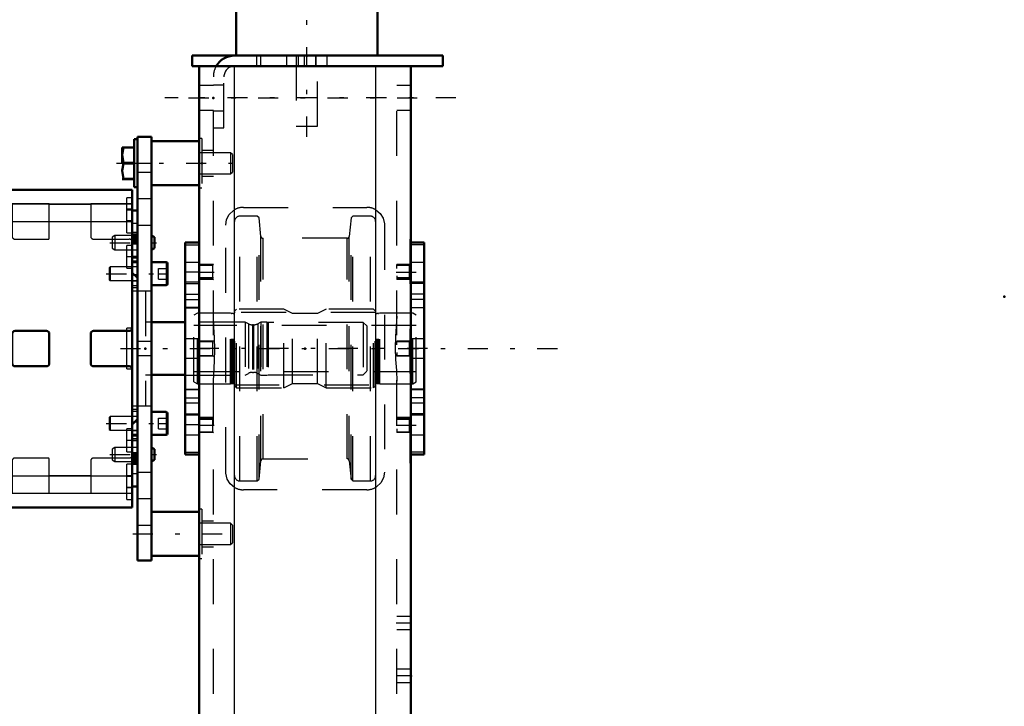
# Model space of a CAD drawing. Units: inches. Extents: x 17 to 227, y 17 to 232.
# Drawn here: x 87 to 109, y 184 to 199 of the extents above; entities that cross this region are included whole.
import ezdxf

# ---------------------------------------------------------------- set-up
doc = ezdxf.new("R2010")
doc.units = ezdxf.units.IN
doc.header["$MEASUREMENT"] = 0
doc.linetypes.add('Center', pattern=[1.5, 0.45, -0.5, 0.05, -0.5])
doc.linetypes.add('Dashed', pattern=[2, 1, -1])
for name, color, linetype, lineweight in [('2d ConnectionPoints', 7, 'Continuous', 50), ('AM_0', 7, 'Continuous', 50), ('AM_4', 3, 'Continuous', 25), ('AM_5', 3, 'Continuous', 25), ('AM_7', 7, 'Center', 25), ('AM_9', 6, 'Dashed', 25)]:
    doc.layers.add(name, color=color, linetype=linetype, lineweight=lineweight)

# ---------------------------------------------------------------- blocks, each defined once
blk = doc.blocks.new('131_2425412140_M2_Z21_M2_Z13_2_0_in_LPZGS_1_1_GN_Wire_Rope_Hoist_900')
at = {"layer": 'AM_7'}
blk.add_line((96.174, 191.658), (90.717, 191.658), dxfattribs=at)
at = {"layer": 'AM_9'}
for p, q in [((91.918, 192.536), (91.879, 192.497)), ((91.879, 190.82), (91.879, 192.497)), ((92.973, 192.536), (91.918, 192.536)), ((91.918, 190.78), (91.918, 192.536)), ((92.973, 190.78), (92.973, 192.536)), ((93.167, 192.438), (92.973, 192.536)), ((93.918, 192.536), (93.725, 192.438)), ((93.918, 190.78), (93.918, 192.536)), ((94.973, 192.536), (93.918, 192.536)), ((95.013, 192.497), (94.973, 192.536)), ((94.973, 190.78), (94.973, 192.536)), ((95.013, 190.82), (95.013, 192.497)), ((91.044, 192.446), (90.965, 192.4)), ((90.965, 190.916), (90.965, 192.4)), ((91.78, 192.446), (91.044, 192.446)), ((91.044, 190.871), (91.044, 192.446)), ((91.805, 192.439), (91.78, 192.446)), ((91.78, 190.871), (91.78, 192.446)), ((91.805, 190.877), (91.805, 192.439)), ((91.839, 192.438), (91.815, 192.438)), ((91.815, 190.879), (91.815, 192.438)), ((91.839, 190.879), (91.839, 192.438)), ((93.725, 192.438), (93.167, 192.438)), ((93.167, 190.879), (93.167, 192.438)), ((93.725, 190.879), (93.725, 192.438)), ((95.077, 192.438), (95.052, 192.438)), ((95.052, 190.879), (95.052, 192.438)), ((95.077, 190.879), (95.077, 192.438)), ((95.111, 192.446), (95.087, 192.439)), ((95.087, 190.877), (95.087, 192.439)), ((95.848, 192.446), (95.111, 192.446)), ((95.111, 190.871), (95.111, 192.446)), ((95.848, 190.871), (95.848, 192.446)), ((95.926, 192.4), (95.848, 192.446)), ((95.926, 190.916), (95.926, 192.4)), ((95.926, 192.17), (90.965, 192.17)), ((90.965, 191.146), (95.926, 191.146)), ((90.965, 190.916), (91.044, 190.871)), ((91.044, 190.871), (91.78, 190.871)), ((91.78, 190.871), (91.805, 190.877)), ((91.815, 190.879), (91.839, 190.879)), ((91.879, 190.82), (91.918, 190.78)), ((91.918, 190.78), (92.973, 190.78)), ((92.973, 190.78), (93.167, 190.879)), ((93.167, 190.879), (93.725, 190.879)), ((93.725, 190.879), (93.918, 190.78)), ((93.918, 190.78), (94.973, 190.78)), ((94.973, 190.78), (95.013, 190.82)), ((95.052, 190.879), (95.077, 190.879)), ((95.087, 190.877), (95.111, 190.871)), ((95.111, 190.871), (95.848, 190.871)), ((95.848, 190.871), (95.926, 190.916))]:
    blk.add_line(p, q, dxfattribs=at)
for centre, start, end in [((91.839, 192.477), 270, 0), ((95.052, 192.477), 180, 270), ((91.815, 192.477), 255, 270), ((95.077, 192.477), 270, 285), ((91.815, 190.839), 90, 105), ((91.839, 190.839), 0, 90), ((95.052, 190.839), 90, 180), ((95.077, 190.839), 75, 90)]:
    blk.add_arc(centre, 0.0394, start, end, dxfattribs=at)
blk = doc.blocks.new('132_2425410010_W125_50_4_0_in_LPZGS_1_1_GN_Wire_Rope_Hoist_900')
at = {"layer": 'AM_9'}
for p, q in [((92.379, 194.611), (91.989, 194.611)), ((91.989, 188.706), (91.989, 194.611)), ((92.418, 194.572), (92.379, 194.611)), ((92.379, 188.706), (92.379, 194.611)), ((92.461, 194.161), (92.418, 194.572)), ((92.418, 188.745), (92.418, 194.572)), ((94.474, 194.572), (94.43, 194.161)), ((94.513, 194.611), (94.474, 194.572)), ((94.474, 188.745), (94.474, 194.572)), ((94.513, 188.706), (94.513, 194.611)), ((94.902, 194.611), (94.513, 194.611)), ((94.902, 188.706), (94.902, 194.611)), ((92.461, 189.155), (92.461, 194.161)), ((94.383, 194.119), (92.508, 194.119)), ((92.508, 189.198), (92.508, 194.119)), ((94.383, 189.198), (94.383, 194.119)), ((94.43, 189.155), (94.43, 194.161)), ((95.021, 192.465), (91.871, 192.465)), ((91.871, 190.851), (95.021, 190.851)), ((92.508, 189.198), (94.383, 189.198)), ((92.418, 188.745), (92.461, 189.155)), ((94.43, 189.155), (94.474, 188.745)), ((92.379, 188.706), (92.418, 188.745)), ((94.474, 188.745), (94.513, 188.706)), ((91.989, 188.706), (92.379, 188.706)), ((94.513, 188.706), (94.902, 188.706))]:
    blk.add_line(p, q, dxfattribs=at)
for centre, radius, start, end in [((91.989, 194.493), 0.118, 90, 180), ((94.902, 194.493), 0.118, 0, 90), ((92.508, 194.166), 0.0472, 186, 270), ((94.383, 194.166), 0.0472, 270, 354), ((92.508, 189.15), 0.0472, 90, 174), ((94.383, 189.15), 0.0472, 6, 90), ((91.989, 188.824), 0.118, 180, 270), ((94.902, 188.824), 0.118, 270, 0)]:
    blk.add_arc(centre, radius, start, end, dxfattribs=at)
blk = doc.blocks.new('135_2227099300_SF25_0_in_LPZGS_1_1_GN_Wire_Rope_Hoist_900')
at = {"layer": 'AM_0'}
for p, q in [((89.587, 195.203), (85.059, 195.203)), ((85.059, 188.113), (85.059, 195.203)), ((89.587, 188.113), (89.587, 195.203)), ((85.059, 194.736), (84.941, 194.736)), ((84.941, 194.037), (84.941, 194.736)), ((89.705, 194.736), (89.587, 194.736)), ((89.705, 188.581), (89.705, 194.736)), ((84.941, 194.037), (85.059, 194.037)), ((89.587, 194.037), (89.705, 194.037)), ((84.941, 193.584), (85.059, 193.584)), ((89.587, 193.584), (89.705, 193.584)), ((85.059, 193.351), (84.941, 193.233)), ((89.705, 193.233), (89.587, 193.351)), ((90.768, 192.247), (90.02, 192.247)), ((90.768, 192.249), (90.768, 191.068)), ((85.922, 192.052), (85.122, 192.052)), ((87.674, 192.052), (86.973, 192.052)), ((89.524, 192.052), (88.725, 192.052)), ((85.985, 191.327), (85.985, 191.989)), ((86.91, 191.989), (86.91, 191.327)), ((87.737, 191.327), (87.737, 191.989)), ((88.662, 191.989), (88.662, 191.327)), ((85.122, 191.264), (85.922, 191.264)), ((86.973, 191.264), (87.674, 191.264)), ((88.725, 191.264), (89.524, 191.264)), ((90.02, 191.069), (90.768, 191.069)), ((84.941, 190.083), (85.059, 189.965)), ((89.587, 189.965), (89.705, 190.083)), ((85.598, 190.044), (85.508, 189.886)), ((85.508, 189.886), (85.598, 189.729)), ((85.78, 190.044), (85.598, 190.044)), ((85.871, 189.886), (85.78, 190.044)), ((85.78, 189.729), (85.871, 189.886)), ((85.059, 189.732), (84.941, 189.732)), ((85.78, 189.729), (85.598, 189.729)), ((89.705, 189.732), (89.587, 189.732)), ((85.059, 189.279), (84.941, 189.279)), ((84.941, 188.581), (84.941, 189.279)), ((89.705, 189.279), (89.587, 189.279)), ((84.941, 188.581), (85.059, 188.581)), ((89.587, 188.581), (89.705, 188.581)), ((85.059, 188.113), (89.587, 188.113))]:
    blk.add_line(p, q, dxfattribs=at)
for radius in [0.413, 0.391]:
    blk.add_circle((85.689, 189.886), radius, dxfattribs=at)
for centre, start, end in [((85.122, 192.115), 180, 270), ((85.922, 191.989), 0, 90), ((86.973, 191.989), 90, 180), ((87.674, 191.989), 360, 90), ((88.725, 191.989), 90, 180), ((89.524, 192.115), 270, 360), ((85.122, 191.201), 90, 180), ((85.922, 191.327), 270, 360), ((86.973, 191.327), 180, 270), ((87.674, 191.327), 270, 360), ((88.725, 191.327), 180, 270), ((89.524, 191.201), 0, 90)]:
    blk.add_arc(centre, 0.063, start, end, dxfattribs=at)
at = {"layer": 'AM_4'}
for p, q in [((85.059, 194.884), (89.587, 194.884)), ((85.059, 194.493), (89.587, 194.493)), ((84.941, 194.035), (85.059, 194.035)), ((89.705, 194.035), (89.587, 194.035)), ((84.941, 193.984), (85.059, 193.984)), ((89.705, 193.984), (89.587, 193.984)), ((84.941, 193.302), (85.011, 193.302)), ((89.705, 193.302), (89.636, 193.302)), ((84.941, 190.014), (85.011, 190.014)), ((89.705, 190.014), (89.636, 190.014)), ((84.941, 189.332), (85.059, 189.332)), ((84.941, 189.281), (85.059, 189.281)), ((89.705, 189.332), (89.587, 189.332)), ((89.705, 189.281), (89.587, 189.281)), ((85.059, 188.823), (89.587, 188.823)), ((85.059, 188.432), (89.587, 188.432))]:
    blk.add_line(p, q, dxfattribs=at)
at = {"layer": 'AM_7'}
for p, q in [((85.054, 194.768), (85.183, 194.768)), ((89.593, 194.768), (89.463, 194.768)), ((85.054, 194.493), (85.183, 194.493)), ((89.593, 194.493), (89.463, 194.493)), ((85.065, 194.386), (84.935, 194.386)), ((89.581, 194.02), (89.711, 194.02)), ((85.065, 193.885), (84.935, 193.885)), ((85.065, 193.855), (84.935, 193.855)), ((85.054, 193.705), (85.183, 193.705)), ((89.593, 193.705), (89.463, 193.705)), ((85.689, 189.452), (85.689, 190.32)), ((85.255, 189.886), (86.123, 189.886)), ((85.054, 189.611), (85.183, 189.611)), ((89.593, 189.611), (89.463, 189.611)), ((85.065, 189.462), (84.935, 189.462)), ((85.065, 189.431), (84.935, 189.431)), ((89.581, 189.296), (89.711, 189.296)), ((85.065, 188.93), (84.935, 188.93)), ((85.054, 188.823), (85.183, 188.823)), ((89.593, 188.823), (89.463, 188.823)), ((85.054, 188.548), (85.183, 188.548)), ((89.593, 188.548), (89.463, 188.548))]:
    blk.add_line(p, q, dxfattribs=at)
at = {"layer": 'AM_9'}
for p, q in [((85.178, 195.024), (85.059, 195.024)), ((85.178, 194.965), (85.059, 194.965)), ((85.985, 194.885), (85.059, 194.885)), ((85.178, 194.237), (85.178, 195.024)), ((85.985, 194.099), (85.985, 194.885)), ((85.985, 194.882), (86.91, 194.882)), ((86.91, 194.885), (86.91, 194.162)), ((87.737, 194.885), (86.91, 194.885)), ((87.737, 194.123), (87.737, 194.885)), ((87.737, 194.882), (88.662, 194.882)), ((88.662, 194.885), (88.662, 194.162)), ((89.587, 194.885), (88.662, 194.885)), ((89.469, 194.237), (89.469, 195.024)), ((89.587, 195.024), (89.469, 195.024)), ((85.178, 194.867), (85.059, 194.867)), ((85.178, 194.768), (85.059, 194.768)), ((85.178, 194.749), (85.059, 194.749)), ((85.178, 194.69), (85.059, 194.69)), ((85.178, 194.67), (85.059, 194.67)), ((89.587, 194.749), (89.469, 194.749)), ((85.059, 194.554), (84.941, 194.554)), ((85.059, 194.448), (84.941, 194.448)), ((85.178, 194.591), (85.059, 194.591)), ((85.059, 194.571), (85.178, 194.571)), ((85.059, 194.512), (85.178, 194.512)), ((85.985, 194.49), (86.91, 194.49)), ((87.737, 194.49), (88.662, 194.49)), ((89.469, 194.512), (89.587, 194.512)), ((89.705, 194.448), (89.587, 194.448)), ((84.941, 194.245), (85.059, 194.245)), ((85.178, 194.394), (85.059, 194.394)), ((85.059, 194.296), (85.178, 194.296)), ((85.059, 194.237), (85.178, 194.237)), ((89.469, 194.237), (89.587, 194.237)), ((89.705, 194.245), (89.587, 194.245)), ((84.941, 194.219), (85.059, 194.219)), ((84.941, 194.213), (85.059, 194.213)), ((84.941, 194.197), (85.059, 194.197)), ((84.941, 194.166), (85.059, 194.166)), ((85.059, 194.156), (84.941, 194.156)), ((84.941, 194.149), (85.059, 194.149)), ((84.941, 194.139), (85.059, 194.139)), ((84.941, 194.13), (85.059, 194.13)), ((84.941, 194.126), (85.059, 194.126)), ((85.059, 194.125), (84.941, 194.125)), ((84.941, 194.109), (85.059, 194.109)), ((84.941, 194.099), (85.059, 194.099)), ((84.941, 194.098), (85.059, 194.098)), ((84.941, 194.095), (85.059, 194.095)), ((85.059, 194.088), (84.941, 194.088)), ((85.059, 194.087), (84.941, 194.087)), ((84.941, 194.083), (85.059, 194.083)), ((84.941, 194.082), (85.059, 194.082)), ((84.941, 194.077), (85.059, 194.077)), ((84.941, 194.075), (85.059, 194.075)), ((84.941, 194.05), (85.059, 194.05)), ((84.941, 189.279), (84.941, 194.037)), ((84.941, 194), (85.059, 194)), ((85.122, 194.099), (85.985, 194.099)), ((86.973, 194.099), (87.713, 194.099)), ((88.725, 194.099), (89.524, 194.099)), ((89.705, 194.213), (89.587, 194.213)), ((89.705, 194.197), (89.587, 194.197)), ((89.705, 194.177), (89.587, 194.177)), ((89.705, 194.166), (89.587, 194.166)), ((89.705, 194.156), (89.587, 194.156)), ((89.705, 194.149), (89.587, 194.149)), ((89.705, 194.139), (89.587, 194.139)), ((89.705, 194.13), (89.587, 194.13)), ((89.587, 194.126), (89.705, 194.126)), ((89.705, 194.125), (89.587, 194.125)), ((89.705, 194.109), (89.587, 194.109)), ((89.705, 194.099), (89.587, 194.099)), ((89.705, 194.098), (89.587, 194.098)), ((89.587, 194.095), (89.705, 194.095)), ((89.705, 194.088), (89.587, 194.088)), ((89.705, 194.087), (89.587, 194.087)), ((89.705, 194.083), (89.587, 194.083)), ((89.705, 194.082), (89.587, 194.082)), ((89.705, 194.077), (89.587, 194.077)), ((89.705, 194.075), (89.587, 194.075)), ((89.705, 194.05), (89.587, 194.05)), ((89.705, 194), (89.587, 194)), ((85.059, 193.984), (84.941, 193.984)), ((85.059, 193.953), (84.941, 193.953)), ((84.941, 193.787), (85.059, 193.787)), ((85.178, 193.961), (85.059, 193.961)), ((85.178, 193.902), (85.059, 193.902)), ((85.178, 193.804), (85.059, 193.804)), ((85.178, 193.449), (85.178, 193.961)), ((89.469, 193.449), (89.469, 193.961)), ((89.587, 193.961), (89.469, 193.961)), ((89.587, 193.864), (89.705, 193.864)), ((84.941, 193.756), (85.059, 193.756)), ((84.941, 193.711), (85.059, 193.711)), ((85.059, 193.71), (84.941, 193.71)), ((84.941, 193.673), (85.059, 193.673)), ((84.941, 193.615), (85.059, 193.615)), ((84.941, 193.596), (85.059, 193.596)), ((85.178, 193.705), (85.059, 193.705)), ((85.178, 193.607), (85.059, 193.607)), ((89.587, 193.711), (89.705, 193.711)), ((89.705, 193.71), (89.587, 193.71)), ((89.705, 193.673), (89.587, 193.673)), ((89.587, 193.615), (89.705, 193.615)), ((89.705, 193.596), (89.587, 193.596)), ((85.059, 193.508), (85.178, 193.508)), ((85.059, 193.449), (85.178, 193.449)), ((89.469, 193.449), (89.587, 193.449)), ((89.705, 193.485), (89.587, 193.485)), ((84.941, 193.171), (85.059, 193.171)), ((85.011, 193.302), (85.059, 193.302)), ((89.636, 193.302), (89.587, 193.302)), ((89.587, 193.172), (89.705, 193.172)), ((89.705, 193.171), (89.587, 193.171)), ((84.764, 192.953), (84.764, 190.363)), ((84.827, 193.016), (84.827, 190.3)), ((84.996, 193.016), (84.827, 193.016)), ((84.941, 193.019), (85.059, 193.019)), ((84.996, 193.016), (84.996, 190.3)), ((89.705, 193.056), (89.587, 193.056)), ((89.587, 193.019), (89.705, 193.019)), ((89.882, 192.938), (89.587, 192.938)), ((89.882, 192.938), (89.882, 190.379)), ((85.059, 192.839), (84.941, 192.839)), ((84.115, 192.249), (84.115, 191.068)), ((84.233, 192.249), (84.115, 192.249)), ((84.275, 192.224), (84.233, 192.249)), ((84.233, 192.249), (84.233, 191.068)), ((84.764, 192.342), (84.492, 192.215)), ((85.178, 192.249), (85.059, 192.249)), ((85.178, 191.068), (85.178, 192.249)), ((90.02, 192.247), (89.882, 192.247)), ((92.107, 192.249), (90.769, 192.249)), ((92.18, 192.211), (92.107, 192.249)), ((92.107, 192.249), (92.107, 191.068)), ((92.461, 192.249), (92.388, 192.211)), ((92.461, 192.249), (92.461, 191.067)), ((92.589, 192.249), (92.461, 192.249)), ((92.619, 192.241), (92.589, 192.249)), ((92.589, 192.249), (92.589, 191.067)), ((82.697, 192.241), (82.619, 192.162)), ((83.157, 192.241), (82.697, 192.241)), ((82.697, 192.241), (82.697, 191.075)), ((83.157, 192.241), (83.157, 191.075)), ((83.268, 192.177), (83.157, 192.241)), ((83.268, 192.177), (83.268, 191.14)), ((83.532, 192.241), (83.532, 191.075)), ((84.03, 192.241), (83.532, 192.241)), ((84.03, 192.241), (84.03, 191.075)), ((84.115, 192.221), (84.03, 192.221)), ((84.275, 192.224), (84.275, 191.092)), ((84.492, 192.215), (84.492, 191.101)), ((85.059, 192.071), (85.04, 192.052)), ((85.04, 192.052), (85.04, 191.264)), ((85.178, 192.111), (85.059, 192.111)), ((85.178, 192.071), (85.059, 192.071)), ((89.469, 191.205), (89.469, 192.111)), ((89.587, 192.111), (89.469, 192.111)), ((92.18, 192.211), (92.18, 191.105)), ((92.298, 192.19), (92.27, 192.19)), ((92.27, 192.19), (92.27, 191.127)), ((92.298, 192.19), (92.298, 191.127)), ((92.388, 192.211), (92.388, 191.105)), ((94.745, 192.241), (92.619, 192.241)), ((92.619, 192.241), (92.619, 191.075)), ((94.823, 192.162), (94.745, 192.241)), ((94.745, 192.241), (94.745, 191.075)), ((94.823, 192.162), (94.823, 191.154)), ((85.04, 191.816), (85.059, 191.816)), ((85.04, 191.658), (85.059, 191.658)), ((85.04, 191.501), (85.059, 191.501)), ((82.619, 191.154), (82.697, 191.075)), ((85.04, 191.264), (85.059, 191.245)), ((85.059, 191.245), (85.178, 191.245)), ((85.059, 191.205), (85.178, 191.205)), ((89.469, 191.205), (89.587, 191.205)), ((94.745, 191.075), (94.823, 191.154)), ((82.697, 191.075), (83.157, 191.075)), ((83.157, 191.075), (83.268, 191.14)), ((83.532, 191.075), (84.03, 191.075)), ((84.03, 191.095), (84.115, 191.095)), ((84.115, 191.068), (84.233, 191.068)), ((84.233, 191.068), (84.275, 191.092)), ((84.492, 191.101), (84.764, 190.974)), ((85.059, 191.068), (85.178, 191.068)), ((89.882, 191.069), (90.02, 191.069)), ((90.769, 191.068), (92.107, 191.068)), ((92.107, 191.068), (92.18, 191.105)), ((92.27, 191.127), (92.298, 191.127)), ((92.388, 191.105), (92.461, 191.067)), ((92.461, 191.067), (92.589, 191.067)), ((92.589, 191.067), (92.619, 191.075)), ((92.619, 191.075), (94.745, 191.075)), ((84.827, 190.3), (84.996, 190.3)), ((84.941, 190.477), (85.059, 190.477)), ((85.059, 190.297), (84.941, 190.297)), ((89.587, 190.379), (89.882, 190.379)), ((89.705, 190.297), (89.587, 190.297)), ((84.941, 190.145), (85.059, 190.145)), ((89.587, 190.26), (89.705, 190.26)), ((89.705, 190.145), (89.587, 190.145)), ((89.705, 190.144), (89.587, 190.144)), ((85.011, 190.014), (85.059, 190.014)), ((85.178, 189.867), (85.059, 189.867)), ((85.178, 189.355), (85.178, 189.867)), ((89.469, 189.355), (89.469, 189.867)), ((89.587, 189.867), (89.469, 189.867)), ((89.636, 190.014), (89.587, 190.014)), ((89.587, 189.831), (89.705, 189.831)), ((84.941, 189.721), (85.059, 189.721)), ((85.059, 189.701), (84.941, 189.701)), ((84.941, 189.643), (85.059, 189.643)), ((84.941, 189.606), (85.059, 189.606)), ((85.178, 189.808), (85.059, 189.808)), ((85.178, 189.709), (85.059, 189.709)), ((85.178, 189.611), (85.059, 189.611)), ((89.705, 189.721), (89.587, 189.721)), ((89.705, 189.701), (89.587, 189.701)), ((89.705, 189.643), (89.587, 189.643)), ((89.587, 189.606), (89.705, 189.606)), ((85.059, 189.606), (84.941, 189.606)), ((85.059, 189.56), (84.941, 189.56)), ((85.059, 189.529), (84.941, 189.529)), ((85.178, 189.512), (85.059, 189.512)), ((85.059, 189.414), (85.178, 189.414)), ((89.705, 189.606), (89.587, 189.606)), ((89.705, 189.452), (89.587, 189.452)), ((84.941, 189.363), (85.059, 189.363)), ((84.941, 189.332), (85.059, 189.332)), ((84.941, 189.316), (85.059, 189.316)), ((84.941, 189.266), (85.059, 189.266)), ((84.941, 189.241), (85.059, 189.241)), ((84.941, 189.239), (85.059, 189.239)), ((84.941, 189.234), (85.059, 189.234)), ((84.941, 189.233), (85.059, 189.233)), ((84.941, 189.229), (85.059, 189.229)), ((84.941, 189.228), (85.059, 189.228)), ((85.059, 189.221), (84.941, 189.221)), ((84.941, 189.218), (85.059, 189.218)), ((84.941, 189.217), (85.059, 189.217)), ((84.941, 189.207), (85.059, 189.207)), ((84.941, 189.191), (85.059, 189.191)), ((85.059, 189.19), (84.941, 189.19)), ((84.941, 189.186), (85.059, 189.186)), ((84.941, 189.177), (85.059, 189.177)), ((84.941, 189.167), (85.059, 189.167)), ((85.059, 189.355), (85.178, 189.355)), ((85.985, 189.217), (85.122, 189.217)), ((85.985, 188.431), (85.985, 189.217)), ((87.713, 189.217), (86.973, 189.217)), ((87.737, 188.431), (87.737, 189.194)), ((89.524, 189.217), (88.725, 189.217)), ((89.469, 189.355), (89.587, 189.355)), ((89.705, 189.316), (89.587, 189.316)), ((89.705, 189.266), (89.587, 189.266)), ((89.705, 189.241), (89.587, 189.241)), ((89.705, 189.239), (89.587, 189.239)), ((89.705, 189.234), (89.587, 189.234)), ((89.705, 189.233), (89.587, 189.233)), ((89.587, 189.229), (89.705, 189.229)), ((89.587, 189.228), (89.705, 189.228)), ((89.705, 189.221), (89.587, 189.221)), ((89.705, 189.218), (89.587, 189.218)), ((89.705, 189.217), (89.587, 189.217)), ((89.705, 189.207), (89.587, 189.207)), ((89.587, 189.191), (89.705, 189.191)), ((89.705, 189.19), (89.587, 189.19)), ((89.705, 189.186), (89.587, 189.186)), ((89.705, 189.177), (89.587, 189.177)), ((89.705, 189.167), (89.587, 189.167)), ((84.941, 189.16), (85.059, 189.16)), ((84.941, 189.15), (85.059, 189.15)), ((84.941, 189.119), (85.059, 189.119)), ((84.941, 189.103), (85.059, 189.103)), ((85.059, 189.097), (84.941, 189.097)), ((84.941, 189.071), (85.059, 189.071)), ((85.178, 189.079), (85.059, 189.079)), ((85.178, 189.02), (85.059, 189.02)), ((85.178, 188.292), (85.178, 189.079)), ((86.91, 189.154), (86.91, 188.431)), ((88.662, 189.154), (88.662, 188.431)), ((89.469, 188.292), (89.469, 189.079)), ((89.587, 189.079), (89.469, 189.079)), ((89.587, 189.16), (89.705, 189.16)), ((89.705, 189.15), (89.587, 189.15)), ((89.587, 189.139), (89.705, 189.139)), ((89.705, 189.119), (89.587, 189.119)), ((89.705, 189.103), (89.587, 189.103)), ((89.705, 189.071), (89.587, 189.071)), ((84.941, 188.868), (85.059, 188.868)), ((84.941, 188.762), (85.059, 188.762)), ((85.178, 188.922), (85.059, 188.922)), ((85.178, 188.804), (85.059, 188.804)), ((85.178, 188.745), (85.059, 188.745)), ((85.985, 188.827), (86.91, 188.827)), ((87.737, 188.827), (88.662, 188.827)), ((89.587, 188.804), (89.469, 188.804)), ((89.587, 188.868), (89.705, 188.868)), ((85.178, 188.725), (85.059, 188.725)), ((85.178, 188.646), (85.059, 188.646)), ((85.059, 188.627), (85.178, 188.627)), ((85.059, 188.568), (85.178, 188.568)), ((85.178, 188.548), (85.059, 188.548)), ((89.469, 188.568), (89.587, 188.568)), ((85.178, 188.449), (85.059, 188.449)), ((85.059, 188.431), (85.985, 188.431)), ((85.059, 188.351), (85.178, 188.351)), ((85.059, 188.292), (85.178, 188.292)), ((85.985, 188.434), (86.91, 188.434)), ((86.91, 188.431), (87.737, 188.431)), ((87.737, 188.434), (88.662, 188.434)), ((88.662, 188.431), (89.587, 188.431)), ((89.469, 188.292), (89.587, 188.292))]:
    blk.add_line(p, q, dxfattribs=at)
for centre, radius, start, end in [((85.122, 194.036), 0.063, 90, 180), ((86.973, 194.162), 0.063, 180, 270), ((87.713, 194.123), 0.0236, 270, 0), ((88.725, 194.162), 0.063, 180, 270), ((89.524, 194.036), 0.063, 360, 90), ((84.827, 192.953), 0.063, 90, 180), ((84.996, 192.953), 0.063, 0, 90), ((83.367, 192.347), 0.197, 239.9696, 327.3164), ((84.393, 192.429), 0.236, 240.2349, 294.9886), ((92.27, 192.386), 0.197, 242.9231, 270), ((92.298, 192.386), 0.197, 270, 297.0769), ((83.367, 190.969), 0.197, 32.6836, 120.0304), ((84.393, 190.887), 0.236, 65.0114, 119.7651), ((92.27, 190.93), 0.197, 90, 117.0769), ((92.298, 190.93), 0.197, 62.9231, 90), ((84.827, 190.363), 0.063, 180, 270), ((84.996, 190.363), 0.063, 270, 0), ((85.122, 189.28), 0.063, 180, 270), ((86.973, 189.154), 0.063, 90, 180), ((87.713, 189.194), 0.0236, 0, 90), ((88.725, 189.154), 0.063, 90, 180), ((89.524, 189.28), 0.063, 270, 360)]:
    blk.add_arc(centre, radius, start, end, dxfattribs=at)
blk = doc.blocks.new('136_2227001220_SF2_0_in_LPZGS_1_1_GN_Wire_Rope_Hoist_900')
at = {"layer": 'AM_0'}
for p, q in [((89.634, 196.328), (89.634, 195.256)), ((89.705, 196.328), (89.634, 196.328)), ((89.705, 196.382), (90.02, 196.382)), ((89.705, 186.934), (89.705, 196.382)), ((90.02, 186.934), (90.02, 196.382)), ((91.084, 196.284), (90.02, 196.284)), ((91.084, 196.284), (91.084, 195.3)), ((89.363, 196.143), (89.363, 195.792)), ((89.634, 196.146), (89.365, 196.146)), ((89.394, 196.146), (89.394, 196.14)), ((89.394, 196.14), (89.634, 196.14)), ((89.634, 195.798), (89.394, 195.798)), ((89.394, 195.798), (89.394, 195.786)), ((89.394, 195.786), (89.634, 195.786)), ((89.365, 195.438), (89.634, 195.438)), ((89.634, 195.444), (89.394, 195.444)), ((89.394, 195.444), (89.394, 195.438)), ((89.634, 195.256), (89.705, 195.256)), ((90.02, 195.3), (91.084, 195.3)), ((90.083, 194.141), (90.02, 194.178)), ((90.083, 194.141), (90.083, 193.899)), ((90.02, 193.863), (90.083, 193.899)), ((90.343, 193.584), (90.02, 193.584)), ((90.375, 193.553), (90.375, 193.104)), ((90.02, 193.073), (90.343, 193.073)), ((90.343, 190.244), (90.02, 190.244)), ((90.375, 190.212), (90.375, 189.763)), ((90.02, 189.732), (90.343, 189.732)), ((90.083, 189.417), (90.02, 189.453)), ((90.083, 189.417), (90.083, 189.175)), ((90.02, 189.138), (90.083, 189.175)), ((91.084, 188.016), (90.02, 188.016)), ((91.084, 188.016), (91.084, 187.032)), ((90.02, 187.032), (91.084, 187.032)), ((89.705, 186.934), (90.02, 186.934))]:
    blk.add_line(p, q, dxfattribs=at)
for points in [[(89.394, 195.798), (89.365, 195.987), (89.394, 196.14)], [(89.394, 195.444), (89.365, 195.632), (89.394, 195.786)]]:
    blk.add_lwpolyline(points, dxfattribs=at)
for centre, start, end in [((90.343, 193.553), 0, 90), ((90.343, 193.104), 270, 360), ((90.343, 190.212), 0, 90), ((90.343, 189.763), 270, 360)]:
    blk.add_arc(centre, 0.0315, start, end, dxfattribs=at)
at = {"layer": 'AM_4'}
for p, q in [((90.343, 193.584), (90.343, 193.073)), ((90.343, 190.244), (90.343, 189.732))]:
    blk.add_line(p, q, dxfattribs=at)
at = {"layer": 'AM_7'}
for p, q in [((89.24, 195.792), (91.946, 195.792)), ((89.091, 194.02), (90.13, 194.02)), ((89.01, 193.329), (90.439, 193.329)), ((89.01, 189.988), (90.439, 189.988)), ((89.091, 189.296), (90.13, 189.296)), ((89.599, 187.524), (91.929, 187.524))]:
    blk.add_line(p, q, dxfattribs=at)
at = {"layer": 'AM_9'}
for p, q in [((91.784, 196.028), (91.084, 196.028)), ((91.784, 196.028), (91.784, 195.556)), ((91.823, 195.989), (91.784, 196.028)), ((91.823, 195.989), (91.823, 195.595)), ((89.705, 195.792), (90.02, 195.792)), ((89.705, 195.595), (90.02, 195.595)), ((91.084, 195.556), (91.784, 195.556)), ((91.784, 195.556), (91.823, 195.595)), ((89.705, 195.005), (90.02, 195.005)), ((89.705, 194.414), (90.02, 194.414)), ((89.201, 194.178), (89.138, 194.141)), ((89.138, 194.141), (89.138, 193.899)), ((89.201, 194.178), (89.201, 193.863)), ((89.705, 194.178), (89.201, 194.178)), ((89.138, 193.899), (89.201, 193.863)), ((89.201, 193.863), (89.705, 193.863)), ((89.095, 193.481), (89.075, 193.462)), ((89.075, 193.462), (89.075, 193.195)), ((89.095, 193.481), (89.095, 193.176)), ((89.705, 193.481), (89.095, 193.481)), ((90.178, 193.447), (90.375, 193.447)), ((90.178, 193.21), (90.178, 193.447)), ((89.075, 193.195), (89.095, 193.176)), ((89.095, 193.176), (89.705, 193.176)), ((90.178, 193.329), (90.375, 193.329)), ((90.178, 193.21), (90.375, 193.21)), ((90.02, 192.938), (89.705, 192.938)), ((90.02, 191.816), (89.705, 191.816)), ((89.705, 191.501), (90.02, 191.501)), ((89.705, 190.379), (90.02, 190.379)), ((89.095, 190.14), (89.075, 190.121)), ((89.075, 190.121), (89.075, 189.855)), ((89.095, 190.14), (89.095, 189.835)), ((89.705, 190.14), (89.095, 190.14)), ((90.178, 190.106), (90.375, 190.106)), ((90.178, 189.869), (90.178, 190.106)), ((89.075, 189.855), (89.095, 189.835)), ((89.095, 189.835), (89.705, 189.835)), ((90.178, 189.988), (90.375, 189.988)), ((90.178, 189.869), (90.375, 189.869)), ((89.201, 189.453), (89.138, 189.417)), ((89.138, 189.417), (89.138, 189.175)), ((89.705, 189.453), (89.201, 189.453)), ((89.201, 189.453), (89.201, 189.138)), ((89.138, 189.175), (89.201, 189.138)), ((89.201, 189.138), (89.705, 189.138)), ((89.705, 188.902), (90.02, 188.902)), ((89.705, 188.312), (90.02, 188.312)), ((89.705, 187.721), (90.02, 187.721)), ((91.784, 187.76), (91.084, 187.76)), ((91.823, 187.721), (91.784, 187.76)), ((91.784, 187.76), (91.784, 187.288)), ((91.823, 187.721), (91.823, 187.327)), ((89.705, 187.524), (90.02, 187.524)), ((91.084, 187.288), (91.784, 187.288)), ((91.784, 187.288), (91.823, 187.327))]:
    blk.add_line(p, q, dxfattribs=at)
blk = doc.blocks.new('138_D_2571204580_6_0_in_LPZGS_1_1_GN_Wire_Rope_Hoist_900')
at = {"layer": 'AM_0'}
for p, q in [((91.084, 194.023), (90.769, 194.023)), ((90.769, 189.294), (90.769, 194.023)), ((90.769, 189.294), (91.084, 189.294))]:
    blk.add_line(p, q, dxfattribs=at)
at = {"layer": 'AM_4'}
for p, q in [((90.769, 193.97), (91.084, 193.97)), ((90.769, 192.756), (91.084, 192.756)), ((90.769, 192.565), (91.084, 192.565)), ((90.769, 190.751), (91.084, 190.751)), ((90.769, 190.56), (91.084, 190.56)), ((90.769, 189.347), (91.084, 189.347))]:
    blk.add_line(p, q, dxfattribs=at)
at = {"layer": 'AM_7'}
for p, q in [((91.099, 193.363), (90.753, 193.363)), ((91.099, 189.954), (90.753, 189.954))]:
    blk.add_line(p, q, dxfattribs=at)
at = {"layer": 'AM_9'}
for p, q in [((90.769, 194.019), (91.084, 194.019)), ((91.084, 193.58), (90.769, 193.58)), ((90.769, 193.147), (91.084, 193.147)), ((90.769, 193.112), (91.084, 193.112)), ((90.769, 192.872), (91.084, 192.872)), ((91.084, 192.571), (90.769, 192.571)), ((91.084, 191.875), (90.769, 191.875)), ((90.769, 191.442), (91.084, 191.442)), ((90.769, 190.746), (91.084, 190.746)), ((90.769, 190.445), (91.084, 190.445)), ((90.769, 190.204), (91.084, 190.204)), ((91.084, 190.17), (90.769, 190.17)), ((90.769, 189.737), (91.084, 189.737)), ((90.769, 189.297), (91.084, 189.297))]:
    blk.add_line(p, q, dxfattribs=at)
blk = doc.blocks.new('139_D_2571204580_7_0_in_LPZGS_1_1_GN_Wire_Rope_Hoist_900')
at = {"layer": 'AM_0'}
for p, q in [((96.103, 194.022), (95.808, 194.022)), ((96.103, 194.022), (96.103, 189.294)), ((95.808, 189.294), (96.103, 189.294))]:
    blk.add_line(p, q, dxfattribs=at)
at = {"layer": 'AM_4'}
for p, q in [((96.103, 193.97), (95.808, 193.97)), ((96.103, 192.756), (95.808, 192.756)), ((96.103, 192.565), (95.808, 192.565)), ((96.103, 190.751), (95.808, 190.751)), ((96.103, 190.56), (95.808, 190.56)), ((96.103, 189.346), (95.808, 189.346))]:
    blk.add_line(p, q, dxfattribs=at)
at = {"layer": 'AM_9'}
for p, q in [((95.808, 194.022), (95.788, 194.022)), ((96.103, 194.019), (95.788, 194.019)), ((95.808, 193.97), (95.788, 193.97)), ((96.103, 193.579), (95.788, 193.579)), ((95.788, 193.146), (96.103, 193.146)), ((96.103, 193.112), (95.788, 193.112)), ((96.103, 192.872), (95.788, 192.872)), ((95.808, 192.756), (95.788, 192.756)), ((96.103, 192.57), (95.788, 192.57)), ((95.808, 192.565), (95.788, 192.565)), ((96.103, 191.875), (95.788, 191.875)), ((95.788, 191.442), (96.103, 191.442)), ((95.808, 190.751), (95.788, 190.751)), ((95.788, 190.746), (96.103, 190.746)), ((95.808, 190.56), (95.788, 190.56)), ((96.103, 190.444), (95.788, 190.444)), ((96.103, 190.204), (95.788, 190.204)), ((96.103, 190.17), (95.788, 190.17)), ((95.788, 189.737), (96.103, 189.737)), ((95.808, 189.346), (95.788, 189.346)), ((96.103, 189.297), (95.788, 189.297)), ((95.788, 189.294), (95.808, 189.294))]:
    blk.add_line(p, q, dxfattribs=at)
blk = doc.blocks.new('141_D_5774150_3_0_in_LPZGS_1_1_GN_Wire_Rope_Hoist_900')
at = {"layer": 'AM_0'}
for p, q in [((91.937, 201.343), (91.91, 201.317)), ((91.91, 201.317), (91.91, 199.847)), ((91.91, 201.317), (95.06, 201.317)), ((91.937, 201.343), (95.033, 201.343)), ((95.06, 201.317), (95.033, 201.343)), ((95.06, 199.847), (95.06, 201.317)), ((91.91, 199.847), (91.942, 199.808)), ((91.91, 199.847), (95.06, 199.847)), ((91.942, 199.729), (91.91, 199.69)), ((91.942, 199.808), (91.942, 199.729)), ((91.942, 199.808), (95.028, 199.808)), ((91.942, 199.729), (95.028, 199.729)), ((95.028, 199.808), (95.06, 199.847)), ((95.028, 199.729), (95.028, 199.808)), ((95.06, 199.69), (95.028, 199.729)), ((91.91, 199.69), (91.91, 198.194)), ((91.91, 199.69), (95.06, 199.69)), ((95.06, 198.194), (95.06, 199.69))]:
    blk.add_line(p, q, dxfattribs=at)
at = {"layer": 'AM_7'}
blk.add_line((93.485, 196.383), (93.485, 201.58), dxfattribs=at)
at = {"layer": 'AM_9'}
for p, q in [((93.249, 198.194), (93.249, 196.619)), ((93.721, 196.619), (93.721, 198.194)), ((93.249, 196.619), (93.721, 196.619))]:
    blk.add_line(p, q, dxfattribs=at)
blk = doc.blocks.new('142_2571201830_1_0_in_LPZGS_1_1_GN_Wire_Rope_Hoist_900')
at = {"layer": 'AM_0'}
for p, q in [((90.926, 198.194), (96.517, 198.194)), ((90.926, 198.194), (90.926, 197.958)), ((96.517, 198.194), (96.517, 197.958)), ((90.926, 197.958), (91.462, 197.958)), ((91.871, 197.958), (96.517, 197.958))]:
    blk.add_line(p, q, dxfattribs=at)
for radius, end in [(0.472, 150), (0.236, 92.8452)]:
    blk.add_arc((91.871, 197.721), radius, 90, end, dxfattribs=at)
at = {"layer": 'AM_7'}
for p, q in [((93.682, 197.946), (93.682, 198.206)), ((96.812, 197.249), (90.316, 197.249))]:
    blk.add_line(p, q, dxfattribs=at)
at = {"layer": 'AM_9'}
for p, q in [((92.363, 198.194), (92.363, 197.958)), ((92.462, 197.958), (92.462, 198.194)), ((93.032, 198.194), (93.032, 197.958)), ((93.288, 198.194), (93.288, 197.958)), ((93.426, 198.194), (93.426, 197.958)), ((93.682, 198.194), (93.682, 197.958)), ((93.938, 197.958), (93.938, 198.194)), ((91.462, 197.958), (91.871, 197.958)), ((91.635, 197.534), (91.399, 197.534)), ((91.635, 196.58), (91.635, 197.721)), ((91.399, 196.963), (91.635, 196.963)), ((91.399, 196.58), (91.635, 196.58))]:
    blk.add_line(p, q, dxfattribs=at)
for radius, start in [(0.472, 150), (0.236, 92.8452)]:
    blk.add_arc((91.871, 197.721), radius, start, 180, dxfattribs=at)
blk = doc.blocks.new('145_3537214300_0_in_LPZGS_1_1_GN_Wire_Rope_Hoist_900')
at = {"layer": 'AM_0'}
for p, q in [((91.084, 178.885), (91.084, 197.957)), ((95.808, 197.957), (91.084, 197.957)), ((95.808, 178.885), (95.808, 197.957))]:
    blk.add_line(p, q, dxfattribs=at)
at = {"layer": 'AM_4'}
for p, q in [((91.871, 178.885), (91.871, 197.957)), ((95.021, 178.885), (95.021, 197.957))]:
    blk.add_line(p, q, dxfattribs=at)
at = {"layer": 'AM_5'}
for p, q in [((91.399, 193.53), (91.084, 193.53)), ((91.084, 193.447), (91.084, 193.53)), ((95.788, 193.53), (95.493, 193.53)), ((95.493, 193.447), (95.493, 193.53)), ((91.084, 193.279), (91.084, 193.196)), ((91.399, 193.196), (91.084, 193.196)), ((95.493, 193.279), (95.493, 193.196)), ((95.788, 193.196), (95.493, 193.196)), ((91.399, 191.825), (91.084, 191.825)), ((91.084, 191.742), (91.084, 191.825)), ((95.808, 191.825), (95.493, 191.825)), ((95.493, 191.742), (95.493, 191.825)), ((91.084, 191.574), (91.084, 191.491)), ((91.399, 191.491), (91.084, 191.491)), ((95.493, 191.574), (95.493, 191.491)), ((95.808, 191.491), (95.493, 191.491)), ((91.399, 190.121), (91.084, 190.121)), ((91.084, 190.037), (91.084, 190.121)), ((95.788, 190.121), (95.493, 190.121)), ((95.493, 190.037), (95.493, 190.121)), ((91.084, 189.87), (91.084, 189.786)), ((95.493, 189.87), (95.493, 189.786)), ((91.399, 189.786), (91.084, 189.786)), ((95.788, 189.786), (95.493, 189.786))]:
    blk.add_line(p, q, dxfattribs=at)
at = {"layer": 'AM_7'}
for p, q in [((90.847, 197.249), (96.044, 197.249)), ((91.068, 193.363), (91.414, 193.363)), ((95.478, 193.363), (96.119, 193.363)), ((89.325, 191.658), (99.351, 191.658)), ((91.068, 189.953), (91.414, 189.953)), ((95.478, 189.953), (96.119, 189.953)), ((95.824, 185.536), (95.477, 185.536)), ((95.824, 184.355), (95.477, 184.355))]:
    blk.add_line(p, q, dxfattribs=at)
at = {"layer": 'AM_9'}
for p, q in [((91.399, 147.957), (91.399, 197.957)), ((95.493, 147.957), (95.493, 197.957)), ((91.399, 197.524), (91.084, 197.524)), ((95.808, 197.524), (95.493, 197.524)), ((91.084, 196.973), (91.399, 196.973)), ((95.493, 196.973), (95.808, 196.973)), ((91.143, 196.343), (91.084, 196.343)), ((91.143, 196.343), (91.143, 195.241)), ((91.399, 196.077), (91.143, 196.077)), ((91.143, 195.507), (91.399, 195.507)), ((91.084, 195.241), (91.143, 195.241)), ((92.068, 194.808), (94.824, 194.808)), ((91.674, 188.902), (91.674, 194.414)), ((95.217, 194.414), (95.217, 188.902)), ((95.808, 194.217), (95.788, 194.217)), ((95.788, 189.099), (95.788, 194.217)), ((91.383, 193.514), (91.084, 193.514)), ((91.399, 193.53), (91.383, 193.514)), ((91.383, 193.514), (91.383, 193.212)), ((95.772, 193.514), (95.493, 193.514)), ((95.788, 193.53), (95.772, 193.514)), ((95.772, 193.514), (95.772, 193.212)), ((91.399, 193.233), (91.084, 193.233)), ((91.084, 193.212), (91.383, 193.212)), ((91.383, 193.212), (91.399, 193.196)), ((95.788, 193.233), (95.493, 193.233)), ((95.493, 193.212), (95.772, 193.212)), ((95.772, 193.212), (95.788, 193.196)), ((91.383, 191.809), (91.084, 191.809)), ((91.399, 191.825), (91.383, 191.809)), ((91.383, 191.809), (91.383, 191.507)), ((95.792, 191.809), (95.493, 191.809)), ((95.788, 191.825), (95.772, 191.809)), ((95.772, 191.809), (95.772, 191.507)), ((95.808, 191.825), (95.792, 191.809)), ((95.792, 191.809), (95.792, 191.507)), ((91.084, 191.507), (91.383, 191.507)), ((91.383, 191.507), (91.399, 191.491)), ((95.493, 191.507), (95.792, 191.507)), ((95.772, 191.507), (95.788, 191.491)), ((95.792, 191.507), (95.808, 191.491)), ((91.383, 190.105), (91.084, 190.105)), ((91.084, 190.083), (91.399, 190.083)), ((91.399, 190.121), (91.383, 190.105)), ((91.383, 190.105), (91.383, 189.802)), ((95.772, 190.105), (95.493, 190.105)), ((95.493, 190.083), (95.788, 190.083)), ((95.788, 190.121), (95.772, 190.105)), ((95.772, 190.105), (95.772, 189.802)), ((91.084, 189.802), (91.383, 189.802)), ((91.383, 189.802), (91.399, 189.786)), ((95.493, 189.802), (95.772, 189.802)), ((95.772, 189.802), (95.788, 189.786)), ((95.788, 189.099), (95.808, 189.099)), ((94.824, 188.508), (92.068, 188.508)), ((91.143, 188.075), (91.084, 188.075)), ((91.143, 188.075), (91.143, 186.973)), ((91.399, 187.81), (91.143, 187.81)), ((91.143, 187.239), (91.399, 187.239)), ((91.084, 186.973), (91.143, 186.973)), ((95.808, 185.684), (95.493, 185.684)), ((95.493, 185.388), (95.808, 185.388)), ((95.808, 184.503), (95.493, 184.503)), ((95.493, 184.207), (95.808, 184.207))]:
    blk.add_line(p, q, dxfattribs=at)
for points in [[(91.674, 194.414), (91.695, 194.539), (91.753, 194.651), (91.851, 194.742), (91.871, 194.755)], [(95.021, 194.755), (95.119, 194.675), (95.186, 194.569), (95.217, 194.438), (95.217, 194.414)], [(91.399, 190.932), (91.424, 191.385), (91.433, 191.638), (91.426, 191.9), (91.409, 192.145), (91.399, 192.384)], [(95.493, 192.384), (95.467, 191.931), (95.459, 191.678), (95.466, 191.416), (95.482, 191.171), (95.493, 190.932)], [(91.871, 188.561), (91.773, 188.642), (91.706, 188.747), (91.675, 188.878), (91.674, 188.902)], [(95.217, 188.902), (95.197, 188.777), (95.138, 188.666), (95.041, 188.574), (95.021, 188.561)]]:
    blk.add_lwpolyline(points, dxfattribs=at)
for centre, start, end in [((92.068, 194.414), 90, 120), ((94.824, 194.414), 60, 90), ((92.068, 188.902), 240, 270), ((94.824, 188.902), 270, 300)]:
    blk.add_arc(centre, 0.394, start, end, dxfattribs=at)

msp = doc.modelspace()

# ---------------------------------------------------------------- linework, layer by layer
at = {"layer": '2d ConnectionPoints'}
for p in [(93.48517, 198.19381), (93.48517, 198.19381), (91.39855, 197.24863), (91.39855, 197.24863), (91.39855, 197.24863), (91.08359, 195.79194), (91.14265, 195.79194), (109.04816, 192.819), (89.70524, 191.65808), (89.88224, 191.65808), (91.08359, 191.65829), (91.08359, 191.65829), (93.4458, 191.65829), (93.4458, 191.65829), (93.4458, 191.65829), (95.78832, 191.65808), (95.78832, 191.65808), (95.808, 184.35493)]:
    msp.add_point(p, dxfattribs=at)

# ---------------------------------------------------------------- block references
for name in ['141_D_5774150_3_0_in_LPZGS_1_1_GN_Wire_Rope_Hoist_900', '142_2571201830_1_0_in_LPZGS_1_1_GN_Wire_Rope_Hoist_900', '145_3537214300_0_in_LPZGS_1_1_GN_Wire_Rope_Hoist_900', '136_2227001220_SF2_0_in_LPZGS_1_1_GN_Wire_Rope_Hoist_900', '135_2227099300_SF25_0_in_LPZGS_1_1_GN_Wire_Rope_Hoist_900', '132_2425410010_W125_50_4_0_in_LPZGS_1_1_GN_Wire_Rope_Hoist_900', '138_D_2571204580_6_0_in_LPZGS_1_1_GN_Wire_Rope_Hoist_900', '139_D_2571204580_7_0_in_LPZGS_1_1_GN_Wire_Rope_Hoist_900', '131_2425412140_M2_Z21_M2_Z13_2_0_in_LPZGS_1_1_GN_Wire_Rope_Hoist_900']:
    msp.add_blockref(name, (0, 0))

doc.saveas('drawing.dxf')
